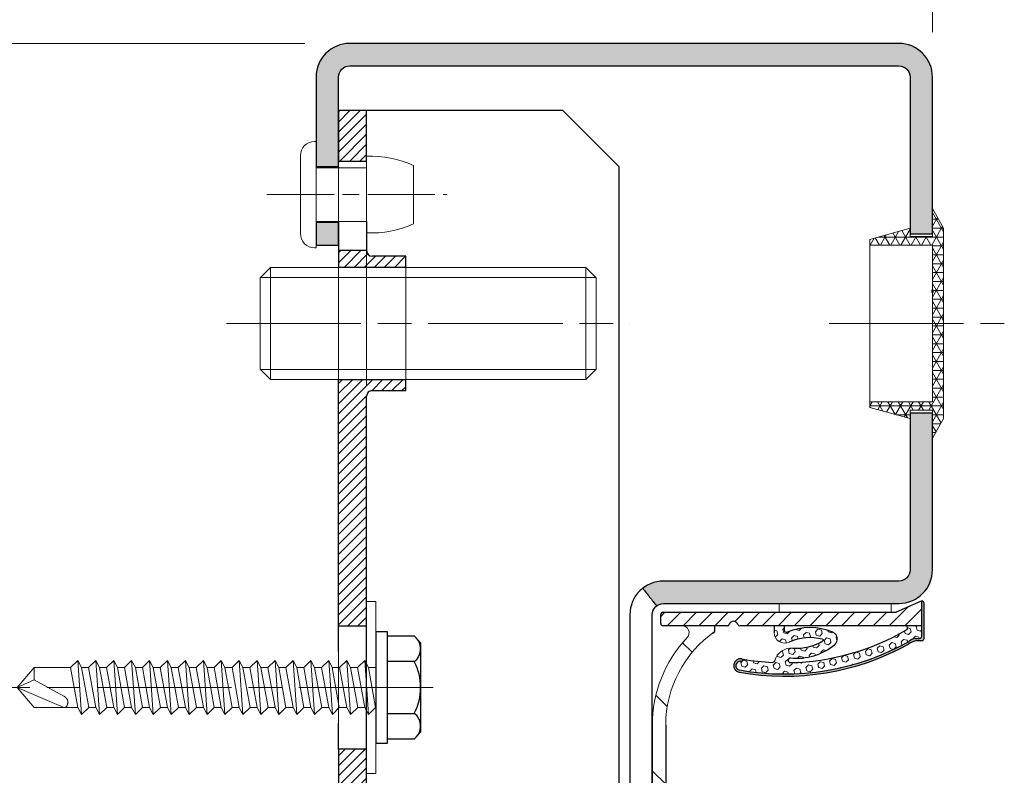
# Model space of a CAD drawing. Units: millimetres. Extents: x 0 to 321, y -11 to 450.
# Drawn here: x 50 to 72, y 213 to 230 of the extents above; entities that cross this region are included whole.
import ezdxf

# ---------------------------------------------------------------- set-up
doc = ezdxf.new("R2010")
doc.units = ezdxf.units.MM
doc.header["$PDMODE"] = 2
doc.header["$PDSIZE"] = 10
for name, pattern in [('AM_ISO02W050', [7.5, 6, -1.5]), ('AM_ISO08W050', [18, 12, -1.5, 3, -1.5]), ('CHAIN', [0.35429999999999995, 0.2362, -0.0295, 0.0591, -0.0295])]:
    doc.linetypes.add(name, pattern=pattern)
for name, color, linetype, lineweight in [('AEL-AM_7', 4, 'AM_ISO08W050', 18), ('AM_0', 7, 'Continuous', 40), ('AM_1', 30, 'Continuous', 30), ('AM_2', 6, 'Continuous', 20), ('AM_3', 1, 'AM_ISO02W050', 15), ('AM_4', 3, 'Continuous', 20), ('AM_5', 3, 'Continuous', 20), ('AM_6', 3, 'Continuous', 20), ('AM_7', 4, 'AM_ISO08W050', 18), ('AM_8', 1, 'Continuous', 15), ('Filetages(ISO_MALERBA)', 7, 'Continuous', 20), ('Ligne de centre(ISO_MALERBA)', 7, 'CHAIN', 20)]:
    doc.layers.add(name, color=color, linetype=linetype, lineweight=lineweight)
doc.styles.get("Standard").update_dxf_attribs({"font": 'arial.ttf'})
doc.dimstyles.new('MAL-ISO$0', dxfattribs={"dimtxt": 3, "dimasz": 3, "dimexe": 1, "dimexo": 1, "dimgap": 1.5, "dimtad": 1, "dimtxsty": 'Standard', "dimcen": 0, "dimclrd": 256, "dimclre": 256, "dimclrt": 3, "dimadec": 1, "dimazin": 2, "dimtp": 0.1, "dimtm": 0.1, "dimtfac": 0.71, "dimtmove": 0, "dimatfit": 3, "dimfxl": 1, "dimlwd": -1, "dimlwe": -1, "dimarcsym": 1})

# ---------------------------------------------------------------- blocks, each defined once
blk = doc.blocks.new('*D87')
at = {"layer": 'AM_5', "transparency": 16777216}
for p, q in [((56.53438489675781, 229.3208243244581), (37.55542775695062, 229.3208243244581)), ((38.55542775695063, 206.5708243244752), (38.55542775695062, 226.3208243244581)), ((37.05542775695062, 221.118743833346), (30.98994344590014, 221.118743833346)), ((30.98994344590014, 221.118743833346), (30.98994344590015, 211.7729048156107)), ((37.05542775695062, 211.7729048156107), (37.05542775695062, 221.118743833346)), ((30.98994344590015, 211.7729048156107), (37.05542775695062, 211.7729048156107)), ((40.78438489673006, 203.5708243244752), (37.55542775695063, 203.5708243244752))]:
    blk.add_line(p, q, dxfattribs=at)
for points in [[(38.05542775695062, 226.3208243244581), (39.05542775695062, 226.3208243244581), (38.55542775695062, 229.3208243244581)], [(38.05542775695063, 206.5708243244752), (39.05542775695063, 206.5708243244752), (38.55542775695063, 203.5708243244752)]]:
    blk.add_solid(points, dxfattribs=at)
at = {"layer": 'Defpoints', "color": 0, "transparency": 16777216}
for p in [(38.55542775695062, 229.3208243244581), (57.53438489675781, 229.3208243244581), (41.78438489673006, 203.5708243244752)]:
    blk.add_point(p, dxfattribs=at)
at = {"layer": 'AM_5', "color": 3, "transparency": 16777216, "insert": (34.02268560142544, 216.4458243244783), "char_height": 3, "attachment_point": 5, "rotation": 90}
blk.add_mtext('103', dxfattribs=at)
blk = doc.blocks.new('*D90')
at = {"layer": 'AM_5', "transparency": 16777216}
for p, q in [((70.53438489675699, 229.5708243244439), (70.53438489675699, 233.0415308115538)), ((55.53438489676239, 232.57082432446), (55.53438489676239, 231.0415308115538)), ((58.53438489676239, 232.0415308115538), (67.53438489675699, 232.0415308115538))]:
    blk.add_line(p, q, dxfattribs=at)
for points in [[(58.53438489676239, 232.5415308115538), (58.53438489676239, 231.5415308115538), (55.53438489676239, 232.0415308115538)], [(67.53438489675699, 232.5415308115538), (67.53438489675699, 231.5415308115538), (70.53438489675699, 232.0415308115538)]]:
    blk.add_solid(points, dxfattribs=at)
at = {"layer": 'Defpoints', "color": 0, "transparency": 16777216}
for p in [(55.53438489676239, 233.57082432446), (70.53438489675699, 232.0415308115538), (70.53438489675699, 228.5708243244439)]:
    blk.add_point(p, dxfattribs=at)
at = {"layer": 'AM_5', "color": 3, "transparency": 16777216, "insert": (63.19282625631064, 235.0732497747188), "char_height": 3, "attachment_point": 5}
blk.add_mtext('60', dxfattribs=at)
blk = doc.blocks.new('BOUCHON Ø16')
at = {"layer": 'AM_8'}
h = blk.add_hatch(dxfattribs=at)
h.set_pattern_fill('NET3', color=256, scale=0.25)
h.set_pattern_definition([(0, (-179.4490400736601, -241.4142811224943), (0, 0.79375), []), (59.99999999999999, (-179.4490400736601, -241.4142811224943), (-0.6874076642538981, 0.3968750000000001), []), (120, (-179.4490400736601, -241.4142811224943), (-0.6874076642538982, -0.3968749999999998), [])])
h.paths.add_polyline_path([(-5.600000000000023, 7.5), (-5.600000000000015, 6.999999999999943), (0, 7), (0, -6.99999999999997), (-5.599999999999802, -7), (-5.599999999999795, -7.500000000000027), (-1.999999999999887, -8.5), (-2, -7.75), (0, -7.749999999999972), (0, -10.24999999999997), (1.000000000000113, -8.499999999999972), (1.000000000000001, 8.500000000000057), (0, 10.25), (0, 7.75), (-2, 7.75), (-2, 8.5)])
at = {"layer": 'AM_2'}
for p, q in [((-5.600000000000023, 6.999999999999943), (0, 7)), ((0, 7), (0, -6.999999999999972)), ((0, -6.999999999999972), (-5.600000000000023, -7))]:
    blk.add_line(p, q, dxfattribs=at)
blk.add_lwpolyline([(-5.599999999999795, -7.500000000000028), (-1.999999999999886, -8.5), (-2, -7.75), (0, -7.749999999999972), (0, -10.24999999999997), (1.000000000000114, -8.499999999999972), (1, 8.500000000000057), (0, 10.25), (0, 7.75), (-2, 7.75), (-2, 8.5), (-5.600000000000023, 7.5)], close=True, dxfattribs=at)
blk = doc.blocks.new('RIVET')
at = {"layer": 'AM_2'}
for p, q in [((-0.1399999999999864, 4.750000000000057), (0, 4.750000000000057)), ((0, -4.749999999999886), (0, 4.750000000000057)), ((-1.400000000000091, -3.489999999999952), (-1.400000000000091, 3.490000000000066)), ((4.500099999999975, -3.419999999999902), (4.500099999999975, 3.420000000000073)), ((0, 2.400000000000034), (4.500099999999861, 2.400000000000034)), ((8.700099999999907, -2.612499999999955), (8.700099999999907, 2.612500000000068)), ((0, -2.39999999999992), (4.500099999999861, -2.39999999999992)), ((-0.1399999999999864, -4.749999999999886), (0, -4.749999999999886))]:
    blk.add_line(p, q, dxfattribs=at)
for centre, radius, start, end in [((-0.1399999999999864, 3.490000000000066), 1.259999999999998, 90, 180), ((4.85249468508573, -6.073461854661957), 9.499999999999986, 66.10817816538675, 92.12582751374632), ((4.85249468508573, 6.073461854662071), 9.499999999999986, 267.8741724862537, 293.8918218346133), ((-0.1399999999999864, -3.489999999999952), 1.259999999999998, 180, 270)]:
    blk.add_arc(centre, radius, start, end, dxfattribs=at)
at = {"layer": 'AM_7', "ltscale": 0.5}
blk.add_line((-4.400000000000077, 0), (11.70009999999989, 0), dxfattribs=at)
blk = doc.blocks.new('VIS HC M10×30')
at = {"layer": 'AM_2'}
for p, q in [((0, 4.079824999999971), (0.920174999999972, 5)), ((0.920174999999972, 5), (29.07982500000014, 5.000000000000057)), ((30.00000000000011, 4.079825000000028), (29.07982500000014, 5.000000000000057)), ((0, 0), (0, 4.079824999999971)), ((30.00000000000011, 4.079825000000028), (30.00000000000011, -4.079824999999971)), ((0, -4.079825), (0, 0)), ((0, -4.079825), (0.920174999999972, -5)), ((30.00000000000011, -4.079824999999971), (29.07982500000014, -4.999999999999972)), ((0.920174999999972, -5), (29.07982500000014, -4.999999999999972))]:
    blk.add_line(p, q, dxfattribs=at)
at = {"layer": 'AM_4'}
for p, q in [((0.920174999999972, 5), (0.920174999999972, -5)), ((29.07982500000014, -4.999999999999972), (29.07982500000014, 5.000000000000057)), ((29.97682499999996, 4.103000000000009), (0.02317500000003747, 4.103000000000009)), ((0.02317500000003747, -4.103000000000009), (29.97682499999996, -4.102999999999952))]:
    blk.add_line(p, q, dxfattribs=at)
at = {"layer": 'AM_7'}
blk.add_line((-3, 0), (33.00000000000011, 5.684341886080801e-14), dxfattribs=at)
blk = doc.blocks.new('vis auto th 4-8x32')
at = {"layer": 'AEL-AM_7'}
blk.add_line((-4.87943907501176e-10, 5.130815331835038), (-4.87943907501176e-10, -33.30874527445417), dxfattribs=at)
at = {"layer": 'AM_1', "linetype": 'Continuous'}
for p, q in [((-4.618802153513911, 3.434905926080773), (-4, 4)), ((-4, 4), (4, 4)), ((4, 4), (4.618802153511979, 3.434905926080773)), ((-4.618802153513911, 1), (-4.618802153513911, 3.434905926080773)), ((-2.309401076260997, 3.434905926679903), (-2.309401076758036, 1)), ((2.309401076755989, 1), (2.309401076700055, 3.434905925970725)), ((4.618802153511979, 3.434905926080773), (4.618802153511979, 1)), ((-5, 1.000000000032969), (5, 1.000000000032969)), ((-5, 0), (-5, 1.000000000032969)), ((5, 1.000000000032969), (5, 0)), ((-5, 0), (5, 0))]:
    blk.add_line(p, q, dxfattribs=at)
for centre, radius, start, end in [((-3.446568807653989, 2.57326254413988), 1.42673745586, 37.15157390219949, 132.4025275247977), ((-4.620233085006475e-10, -1.001525327590116), 5.001525327614, 62.50059804780205, 117.4994019345592), ((3.446568808080997, 2.573262545244916), 1.42673745586, 47.59747247700609, 142.8484261557598)]:
    blk.add_arc(centre, radius, start, end, dxfattribs=at)
at = {"layer": 'AM_2', "linetype": 'Continuous'}
for p, q in [((-1.790000000486998, 0), (-1.790000000486998, -0.6585368657331401)), ((-1.790000000486998, 0), (1.789999999513043, 0)), ((-2.400000000487012, -0.9895455251080421), (-1.790000000486998, -0.6585368657331401)), ((2.399999999512943, -0.6585368657331401), (-2.400000000487012, -0.9895455251080421)), ((-1.790000000486998, -0.6585368657331401), (1.789999999513043, -0.01533121930606285)), ((1.789999999513043, -0.01533121930606285), (2.399999999512943, -0.6585368657331401)), ((2.399999999512943, -0.6585368657331401), (1.789999999513043, -0.9895455251080421)), ((-1.790000000486998, -1.632751171535119), (-2.400000000487012, -0.9895455251080421)), ((1.789999999513043, -0.9895455251080421), (-1.790000000486998, -1.632751171535119)), ((1.789999999513043, -1.615331219307109), (-1.790000000486998, -2.258536865734186)), ((-1.790000000486998, -2.258536865734186), (-1.790000000486998, -1.632751171535119)), ((1.789999999513043, -0.9895455251080421), (1.789999999513043, -1.615331219307109)), ((1.789999999513043, -1.615331219307109), (2.399999999512943, -2.258536865734186)), ((-2.400000000487012, -2.589545525108178), (-1.790000000486998, -2.258536865734186)), ((2.399999999512943, -2.258536865734186), (-2.400000000487012, -2.589545525108178)), ((-1.790000000486998, -3.232751171535028), (-2.400000000487012, -2.589545525108178)), ((1.789999999513043, -2.589545525108178), (-1.790000000486998, -3.232751171535028)), ((2.399999999512943, -2.258536865734186), (1.789999999513043, -2.589545525108178)), ((1.789999999513043, -2.589545525108178), (1.789999999513043, -3.260709380147091)), ((-1.790000000486998, -3.903915026574168), (-1.790000000486998, -3.232751171535028)), ((1.789999999513043, -3.260709380147091), (-1.790000000486998, -3.903915026574168)), ((1.789999999513043, -3.260709380147091), (2.399999999512943, -3.858536865734095)), ((2.399999999512943, -3.858536865734095), (-2.400000000487012, -4.189545525108088)), ((-2.400000000487012, -4.189545525108088), (-1.790000000486998, -3.903915026574168)), ((-1.790000000486998, -4.832751171535165), (-2.400000000487012, -4.189545525108088)), ((1.789999999513043, -4.189545525108088), (-1.790000000486998, -4.832751171535165)), ((2.399999999512943, -3.858536865734095), (1.789999999513043, -4.189545525108088)), ((1.789999999513043, -4.189545525108088), (1.789999999513043, -4.815331219307154)), ((1.789999999513043, -4.815331219307154), (-1.790000000486998, -5.458536865734231)), ((-1.790000000486998, -5.458536865734231), (-1.790000000486998, -4.832751171535165)), ((1.789999999513043, -4.815331219307154), (2.399999999512943, -5.458536865734231)), ((-2.400000000487012, -5.789545525108224), (-1.790000000486998, -5.458536865734231)), ((2.399999999512943, -5.458536865734231), (-2.400000000487012, -5.789545525108224)), ((-1.790000000486998, -6.432751171535074), (-2.400000000487012, -5.789545525108224)), ((1.789999999513043, -5.789545525108224), (-1.790000000486998, -6.432751171535074)), ((2.399999999512943, -5.458536865734231), (1.789999999513043, -5.789545525108224)), ((1.789999999513043, -5.789545525108224), (1.789999999513043, -6.415331219307291)), ((-1.790000000486998, -7.058536865734141), (1.789999999513043, -6.415331219307291)), ((-1.790000000486998, -7.058536865734141), (-1.790000000486998, -6.432751171535074)), ((1.789999999513043, -6.415331219307291), (2.399999999512943, -7.058536865734141)), ((-2.400000000487012, -7.389545525108133), (-1.790000000486998, -7.058536865734141)), ((2.399999999512943, -7.058536865734141), (-2.400000000487012, -7.389545525108133)), ((-1.790000000486998, -8.03275117153521), (-2.400000000487012, -7.389545525108133)), ((1.789999999513043, -7.389545525108133), (-1.790000000486998, -8.03275117153521)), ((2.399999999512943, -7.058536865734141), (1.789999999513043, -7.389545525108133)), ((1.789999999513043, -7.389545525108133), (1.789999999513043, -8.0153312193072)), ((-2.400000000487012, -8.989545525108042), (-1.790000000486998, -8.65853686573314)), ((2.399999999512943, -8.65853686573314), (-2.400000000487012, -8.989545525108042)), ((-1.790000000486998, -8.65853686573314), (1.789999999513043, -8.0153312193072)), ((-1.790000000486998, -8.65853686573314), (-1.790000000486998, -8.03275117153521)), ((1.789999999513043, -8.0153312193072), (2.399999999512943, -8.65853686573314)), ((2.399999999512943, -8.65853686573314), (1.789999999513043, -8.989545525108042)), ((-1.790000000486998, -9.63275117153512), (-2.400000000487012, -8.989545525108042)), ((1.789999999513043, -8.989545525108042), (-1.790000000486998, -9.63275117153512)), ((1.789999999513043, -9.615331219307109), (-1.790000000486998, -10.25853686573419)), ((-1.790000000486998, -10.25853686573419), (-1.790000000486998, -9.63275117153512)), ((1.789999999513043, -8.989545525108042), (1.789999999513043, -9.615331219307109)), ((1.789999999513043, -9.615331219307109), (2.399999999512943, -10.25853686573419)), ((-2.400000000487012, -10.58954552510818), (-1.790000000486998, -10.25853686573419)), ((2.399999999512943, -10.25853686573419), (-2.400000000487012, -10.58954552510818)), ((2.399999999512943, -10.25853686573419), (1.789999999513043, -10.58954552510818)), ((-1.790000000486998, -11.23275117153503), (-2.400000000487012, -10.58954552510818)), ((1.789999999513043, -10.58954552510818), (-1.790000000486998, -11.23275117153503)), ((1.789999999513043, -11.21533121930611), (-1.790000000486998, -11.8585368657341)), ((-1.790000000486998, -11.8585368657341), (-1.790000000486998, -11.23275117153503)), ((1.789999999513043, -10.58954552510818), (1.789999999513043, -11.21533121930611)), ((1.789999999513043, -11.21533121930611), (2.399999999512943, -11.8585368657341)), ((-2.400000000487012, -12.18954552510809), (-1.790000000486998, -11.8585368657341)), ((2.399999999512943, -11.8585368657341), (-2.400000000487012, -12.18954552510809)), ((-1.790000000486998, -12.83275117153516), (-2.400000000487012, -12.18954552510809)), ((1.789999999513043, -12.18954552510809), (-1.790000000486998, -12.83275117153516)), ((2.399999999512943, -11.8585368657341), (1.789999999513043, -12.18954552510809)), ((1.789999999513043, -12.18954552510809), (1.789999999513043, -12.81533121930715)), ((1.789999999513043, -12.81533121930715), (-1.790000000486998, -13.45853686573423)), ((-1.790000000486998, -13.45853686573423), (-1.790000000486998, -12.83275117153516)), ((1.789999999513043, -12.81533121930715), (2.399999999512943, -13.45853686573423)), ((-2.400000000487012, -13.78954552510822), (-1.790000000486998, -13.45853686573423)), ((2.399999999512943, -13.45853686573423), (-2.400000000487012, -13.78954552510822)), ((-1.790000000486998, -14.43275117153507), (-2.400000000487012, -13.78954552510822)), ((1.789999999513043, -13.78954552510822), (-1.790000000486998, -14.43275117153507)), ((2.399999999512943, -13.45853686573423), (1.789999999513043, -13.78954552510822)), ((1.789999999513043, -13.78954552510822), (1.789999999513043, -14.41533121930729)), ((1.789999999513043, -14.41533121930729), (-1.790000000486998, -15.05853686573414)), ((-1.790000000486998, -15.05853686573414), (-1.790000000486998, -14.43275117153507)), ((1.789999999513043, -14.41533121930729), (2.399999999512943, -15.05853686573414)), ((-2.400000000487012, -15.38954552510813), (-1.790000000486998, -15.05853686573414)), ((2.399999999512943, -15.05853686573414), (-2.400000000487012, -15.38954552510813)), ((-1.790000000486998, -16.03275117153521), (-2.400000000487012, -15.38954552510813)), ((1.789999999513043, -15.38954552510813), (-1.790000000486998, -16.03275117153521)), ((2.399999999512943, -15.05853686573414), (1.789999999513043, -15.38954552510813)), ((1.789999999513043, -15.38954552510813), (1.789999999513043, -16.0153312193072)), ((-2.400000000487012, -16.98954552510804), (-1.790000000486998, -16.65853686573314)), ((2.399999999512943, -16.65853686573314), (-2.400000000487012, -16.98954552510804)), ((1.789999999513043, -16.0153312193072), (-1.790000000486998, -16.65853686573314)), ((-1.790000000486998, -16.65853686573314), (-1.790000000486998, -16.03275117153521)), ((1.789999999513043, -16.0153312193072), (2.399999999512943, -16.65853686573314)), ((2.399999999512943, -16.65853686573314), (1.789999999513043, -16.98954552510804)), ((-1.790000000486998, -17.63275117153512), (-2.400000000487012, -16.98954552510804)), ((1.789999999513043, -16.98954552510804), (-1.790000000486998, -17.63275117153512)), ((1.789999999513043, -16.98954552510804), (1.789999999513043, -17.61533121930722)), ((-2.400000000487012, -18.58954552510806), (-1.790000000486998, -18.25853686573419)), ((2.399999999512943, -18.25853686573419), (-2.400000000487012, -18.58954552510806)), ((1.789999999513043, -17.61533121930722), (-1.790000000486998, -18.25853686573419)), ((-1.790000000486998, -18.25853686573419), (-1.790000000486998, -17.63275117153512)), ((1.789999999513043, -17.61533121930722), (2.399999999512943, -18.25853686573419)), ((2.399999999512943, -18.25853686573419), (1.789999999513043, -18.58954552510806)), ((-1.790000000486998, -19.23275117153514), (-2.400000000487012, -18.58954552510806)), ((1.789999999513043, -18.58954552510806), (-1.790000000486998, -19.23275117153514)), ((1.789999999513043, -19.21533121930611), (-1.790000000486998, -19.85853686573421)), ((-1.790000000486998, -19.85853686573421), (-1.790000000486998, -19.23275117153514)), ((1.789999999513043, -18.58954552510806), (1.789999999513043, -19.21533121930611)), ((1.789999999513043, -19.21533121930611), (2.399999999512943, -19.85853686573421)), ((-2.400000000487012, -20.18954552510809), (-1.790000000486998, -19.85853686573421)), ((2.399999999512943, -19.85853686573421), (-2.400000000487012, -20.18954552510809)), ((-1.790000000486998, -20.83275117153516), (-2.400000000487012, -20.18954552510809)), ((1.789999999513043, -20.18954552510809), (-1.790000000486998, -20.83275117153516)), ((2.399999999512943, -19.85853686573421), (1.789999999513043, -20.18954552510809)), ((1.789999999513043, -20.18954552510809), (1.789999999513043, -20.81533121930715)), ((1.789999999513043, -20.81533121930715), (-1.790000000486998, -21.45853686573423)), ((-1.790000000486998, -21.45853686573423), (-1.790000000486998, -20.83275117153516)), ((1.789999999513043, -20.81533121930715), (2.399999999512943, -21.45853686573423)), ((-2.400000000487012, -21.78954552510811), (-1.790000000486998, -21.45853686573423)), ((2.399999999512943, -21.45853686573423), (-2.400000000487012, -21.78954552510811)), ((-1.790000000486998, -22.43275117153507), (-2.400000000487012, -21.78954552510811)), ((1.789999999513043, -21.78954552510811), (-1.790000000486998, -22.43275117153507)), ((2.399999999512943, -21.45853686573423), (1.789999999513043, -21.78954552510811)), ((1.789999999513043, -21.78954552510811), (1.789999999513043, -22.41533121930615)), ((1.789999999513043, -22.41533121930615), (-1.790000000486998, -23.05853686573414)), ((-1.790000000486998, -23.05853686573414), (-1.790000000486998, -22.43275117153507)), ((1.789999999513043, -22.41533121930615), (2.399999999512943, -23.05853686573414)), ((-2.400000000487012, -23.38954552510813), (-1.790000000486998, -23.05853686573414)), ((2.399999999512943, -23.05853686573414), (-2.400000000487012, -23.38954552510813)), ((-1.790000000486998, -24.0327511715351), (-2.400000000487012, -23.38954552510813)), ((1.789999999513043, -23.38954552510813), (-1.790000000486998, -24.0327511715351)), ((2.399999999512943, -23.05853686573414), (1.789999999513043, -23.38954552510813)), ((1.789999999513043, -23.38954552510813), (1.789999999513043, -24.0153312193072)), ((1.789999999513043, -24.0153312193072), (-1.790000000486998, -24.65853686573416)), ((-1.790000000486998, -24.65853686573416), (-1.790000000486998, -24.0327511715351)), ((1.789999999513043, -24.0153312193072), (2.399999999512943, -24.65853686573416)), ((2.399999999512943, -24.65853686573416), (-2.400000000487012, -24.98954552510816)), ((-2.400000000487012, -24.98954552510816), (-1.790000000486998, -24.65853686573416)), ((-1.790000000486998, -25.63275117153512), (-2.400000000487012, -24.98954552510816)), ((1.789999999513043, -24.98954552510816), (-1.790000000486998, -25.63275117153512)), ((2.399999999512943, -24.65853686573416), (1.789999999513043, -24.98954552510816)), ((1.789999999513043, -24.98954552510816), (1.789999999513043, -25.61533121930722)), ((2.399999999512943, -26.25853686573419), (-2.400000000487012, -26.58954552510818)), ((-2.400000000487012, -26.58954552510818), (-1.790000000486998, -26.25853686573419)), ((1.789999999513043, -25.61533121930722), (-1.790000000486998, -26.25853686573419)), ((-1.790000000486998, -26.25853686573419), (-1.790000000486998, -25.63275117153512)), ((1.789999999513043, -25.61533121930722), (2.399999999512943, -26.25853686573419)), ((2.399999999512943, -26.25853686573419), (1.789999999513043, -26.58954552510818)), ((-1.790000000486998, -27.23275117153514), (-2.400000000487012, -26.58954552510818)), ((1.789999999513043, -26.58954552510818), (-1.790000000486998, -27.23275117153514)), ((-1.790000000486998, -27.23275117153514), (-1.790000000486998, -30.50000000000011)), ((1.789999999513043, -30.50000000000011), (1.789999999513043, -26.58954552510818)), ((1.789999999513043, -26.58954552510818), (1.789999999513043, -26.58954552510818)), ((-0.6894752120180101, -30.50000000000011), (0.7745197020780097, -27.85043602439612)), ((-4.870344127994031e-10, -32.00000000000011), (1.789999999513043, -27.85043602439612)), ((-1.790000000486998, -30.50000000000011), (-4.870344127994031e-10, -32.00000000000011)), ((-0.6894752120180101, -30.50000000000011), (-1.790000000486998, -30.50000000000011)), ((-4.870344127994031e-10, -32.00000000000011), (-0.6894752120180101, -30.50000000000011)), ((-4.870344127994031e-10, -32.00000000000011), (1.789999999513043, -30.50000000000011))]:
    blk.add_line(p, q, dxfattribs=at)
blk.add_lwpolyline([(1.789999999513043, -27.85043602439612), (1.790364750431991, -27.83372806582008), (1.789990668260998, -27.81747284364712), (1.788895735067058, -27.8016665274871), (1.787097932916026, -27.78630528694816), (1.78461524387501, -27.77138529164313), (1.781465650008954, -27.75690271118003), (1.777667133387013, -27.7428537151701), (1.773237676072995, -27.72923447322103), (1.76819526013503, -27.71604115494608), (1.762557867639998, -27.70326992995217), (1.756343480651935, -27.69091696785119), (1.749570081239995, -27.67897843825222), (1.742255651470032, -27.66745051076612), (1.734418173408017, -27.65632935500116), (1.726075629120032, -27.64561114056903), (1.717246000673981, -27.63529203707913), (1.707947270135037, -27.62536821414119), (1.698197642685955, -27.6158356393762), (1.68801789778604, -27.6066879498901), (1.677430466540045, -27.59791728753805), (1.666457807171014, -27.58951576962613), (1.655122377899033, -27.58147551346019), (1.643446636948966, -27.57378863634608), (1.631453042541011, -27.56644725559011), (1.619164052897986, -27.55944348849903), (1.606602126242024, -27.55276945237711), (1.59378972079503, -27.54641726453212), (1.580749294779025, -27.54037904226902), (1.567503306416938, -27.53464690289411), (1.554074213931017, -27.52921296371403), (1.54048447554203, -27.52406934203316), (1.526756549473021, -27.51920815516019), (1.512912893946009, -27.51462152039824), (1.498975967184037, -27.51030155505521), (1.470904159587008, -27.50243732010608), (1.456791652980996, -27.49889769278309), (1.442637209325994, -27.49562805732307), (1.428447567781063, -27.49263476164208), (1.414229467500036, -27.48992415365808), (1.399989647641064, -27.48750258128916), (1.385734847360027, -27.48537639245217), (1.371471805812007, -27.48355193506416), (1.357207262156066, -27.48203555704413), (1.342947955546038, -27.48083360630915), (1.328700625139959, -27.47995243077503), (1.314472010093027, -27.47939837836202), (1.300268849563054, -27.47917779698514), (1.286097882706031, -27.47929703456305), (1.271965848677041, -27.47976243901405), (1.25787948663401, -27.4805803582542), (1.243845535732021, -27.48175714020101), (1.229870735128998, -27.48329913277303), (1.215961823980024, -27.48521268388708), (1.202125541442001, -27.48750414146116), (1.188368626671036, -27.49017985341209), (1.174697818825052, -27.49324616765819), (1.161119857057997, -27.49670943211515), (1.147641480521997, -27.50057599456409), (1.134269295615013, -27.50484923136821), (1.121009433999006, -27.5095218926391), (1.107867921254069, -27.51458435404606), (1.094850782960975, -27.52002699125819), (1.081964044699021, -27.52584017994013), (1.069213732051026, -27.5320142957612), (1.056605870594012, -27.53853971438912), (1.044146485911028, -27.54540681149115), (1.031841603581029, -27.55260596273615), (1.019697249186038, -27.56012754379003), (1.007719448303988, -27.56796193032199), (0.9959142265170158, -27.57609949799905), (0.9842876094060102, -27.58453062249021), (0.9728456225490163, -27.5932456794601), (0.9615942915289679, -27.6022350445802), (0.9505396419250474, -27.61148909351505), (0.9396876993180285, -27.62099820193509), (0.9290444892880032, -27.63075274550602), (0.9186160374149495, -27.64074309989712), (0.9084083692799823, -27.6509596407742), (0.8984275104639892, -27.66139274380612), (0.8886794865460388, -27.67203278466116), (0.8791703231070187, -27.68287013900613), (0.8699060457280439, -27.6938951825091), (0.8608926799879555, -27.70509829083812), (0.8521362514690054, -27.71646983966014), (0.843642785751058, -27.72800020464319), (0.8354183278779601, -27.73968019713618), (0.8274690160429827, -27.75150271345319), (0.8198010162710716, -27.76346127287206), (0.8124204945910378, -27.77554939478216), (0.8053336170320335, -27.7877605985741), (0.7985465496229835, -27.80008840363712), (0.7920654583939495, -27.81252632936105), (0.7858965093739698, -27.82506789513616), (0.780045868592083, -27.83770662035124), (0.7745197020780097, -27.85043602439612), (0.7745197020780097, -27.85043602439612)], dxfattribs=at)
blk = doc.blocks.new('JOINT FIT 3Z097')
at = {"layer": 'AM_8'}
h = blk.add_hatch(dxfattribs=at)
h.set_pattern_fill('_U', color=256, scale=2.5, angle=-315, style=0, pattern_type=0)
h.set_pattern_definition([(44.99999999997274, (-1013.050041589256, -224.2851406887379), (-1.767766952965528, 1.76776695296721), [])])
edge = h.paths.add_edge_path()
edge.add_line((-1.222998887075619, -2.786355224500085), (-0.9936202601255673, -2.786355224499971))
edge.add_line((-0.9936202601255673, -2.786355224499971), (-0.9936202601255673, -1.327385875267964))
edge.add_arc((-1.307787377828276, -1.327385875267964), 0.3141671177027092, -133.4158639514729, 0, ccw=False)
edge.add_arc((-5.431166187068868, -5.685319075472989), 5.685319075459446, 46.58413604851188, 89.9999999998028)
edge.add_line((-5.4311661870493, -1.352873368887231e-11), (-9.343620260125476, 4.206412995699793e-12))
edge.add_arc((-9.34362026012547, -0.2999999999958618), 0.3000000000000682, 90.00000000000136, 269.999999999829)
edge.add_line((-9.343620260126364, -0.59999999999593), (-5.43116618705136, -0.600000000005366))
edge.add_arc((-5.43116618706874, -5.685319075472989), 5.085319075467623, 34.82824660991332, 89.99999999980417, ccw=False)
edge.add_arc((-1.226009308719867, -2.696050366612326), 0.09035502197777918, 250.0814864063256, 271.9093170314134)
h = blk.add_hatch(dxfattribs=at)
h.set_pattern_fill('_U', color=256, scale=0.5, angle=-405.0000000000001, style=0, pattern_type=0)
h.set_pattern_definition([(314.9999999999999, (-960.4112204765654, -197.7649168045532), (0.353553390593274, 0.3535533905932736), [])])
edge = h.paths.add_edge_path()
edge.add_arc((-0.9936202688757021, -3.625000000008185), 0.2000000087465819, -70.52877818238449, 70.528778183734, ccw=False)
edge.add_arc((-0.8936202601332752, -3.907842718660959), 0.09999999999240287, 109.4712218108701, 179.9999999937305)
edge.add_line((-0.9936202601256809, -3.907842718650045), (-0.9936202601255673, -12.02499999999998))
edge.add_line((-0.9936202601255673, -12.02499999999998), (0.1063797398744555, -12.02499999999998))
edge.add_arc((0.009555156221381367, -12.02812499998663), 0.09687499999745741, 1.848571637345495, 23.49069690555831)
edge.add_line((0.09840162190050705, -11.98951060939407), (-0.3811889811755691, -10.88603780080007))
edge.add_arc((-0.2436202601269315, -10.82624777664341), 0.1499999999987268, 180.0000000025404, 203.4906969106954, ccw=False)
edge.add_line((-0.3936202601256582, -10.82624777665001), (-0.3936202601255445, -10.65921571616013))
edge.add_line((-0.3936202601255445, -10.65921571616013), (-0.3941267305975771, -10.65921571616013))
edge.add_line((-0.3941267305975771, -10.65921571616013), (-0.3941267305975771, -5.659215716160134))
edge.add_line((-0.3941267305975771, -5.659215716160134), (-0.3936202601255445, -5.659215716160134))
edge.add_line((-0.3936202601255445, -5.659215716160134), (-0.3936202601255445, -0.4750000000000227))
edge.add_arc((-0.4936202601255673, -0.4750000000000227), 0.1000000000000227, 0, 90)
edge.add_line((-0.4936202601255673, -0.375), (-0.8936202601255445, -0.375))
edge.add_arc((-0.8936202601256582, -0.4750000000000227), 0.1000000000000227, 89.99999999993486, 180)
edge.add_line((-0.9936202601255673, -0.4750000000000227), (-0.9936202601255673, -3.342157281349955))
edge.add_arc((-0.8936202601255445, -3.342157281350069), 0.1000000000000227, 179.9999999999511, 250.5287781832861)
blk.add_hatch(color=256, dxfattribs=at).paths.add_polyline_path([(-2.968582696465276, -3.886604332043362, -0.9597288834517516), (-2.578663278990419, -3.940131667975038, 0.4191310947251956), (-2.486966472961285, -4.049341948750566, -0.001636535956194693), (-2.474664414445726, -3.979303948670349, 1), (-3.065274611709441, -3.873570345199823, 0.1721299237138611), (-1.815514553366626, -11.43635267251193, -0.1069618754279114), (-1.656422479625576, -11.79423897416552), (-1.656422479625633, -12.02499999999998, 0.4142135623730951), (-1.556422479625553, -12.125), (0.009555156224450911, -12.125, 0.4236952541558475), (0.1063797398796282, -12.02499999999998), (-0.9936202601255673, -12.02499999999998), (-1.456422479625644, -12.02500000000157, -0.4142135623730951), (-1.556422479627301, -11.92499999999995), (-1.556422479625553, -11.74777853986825, 0.1226353984136711), (-1.705489102361355, -11.43370389717222, -0.1733779235171164)])
h = blk.add_hatch(dxfattribs=at)
h.set_pattern_fill('HEX', color=256, scale=0.05, angle=-405.0000000000001, style=0)
h.set_pattern_definition([(314.9999999999999, (-960.4112204765654, -197.7649168045532), (0.1944282018753968, 0.1944282018753966), [0.15875, -0.3175]), (74.99999999999991, (-960.4112204765654, -197.7649168045532), (-0.265593862973921, 0.0711656610985246), [0.15875, -0.3175]), (14.99999999999993, (-960.2989672750521, -197.8771700060666), (-0.07116566109852426, 0.2655938629739211), [0.15875, -0.3175])])
edge = h.paths.add_edge_path()
edge.add_arc((-2.536747987336867, -6.165359438017617), 0.1046536346323938, -1.654045637340289, 178.1795632506705, ccw=False)
edge.add_arc((0.2175703272024521, -6.442264361067032), 2.663825543068459, 174.0986429226276, 219.4369114707059)
edge.add_arc((-1.583286110909398, -7.923448480089519), 0.332090072408641, 219.436911470688, 337.5971135167176)
edge.add_arc((-3.739038124799436, -7.034784561759579), 2.663825543068328, 337.5971135167088, 382.3110028099111)
edge.add_arc((-1.182121316674852, -5.985542898052358), 0.100000000002194, 90.000000000456, 202.3110028086339, ccw=False)
edge.add_line((-1.182121316675648, -5.885542898050062), (-0.9936202601255673, -5.885542898050062))
edge.add_line((-0.9936202601255673, -5.885542898050062), (-0.9936202601255673, -5.435542898050016))
edge.add_line((-0.9936202601255673, -5.435542898050016), (-1.292732440805821, -5.435542898050016))
edge.add_arc((-1.292732440805707, -5.912975061689394), 0.4774321636393211, 90.00000000001364, 204.6349071989258)
edge.add_arc((-3.739038124799549, -7.034784561759466), 2.213825544939994, -14.711142048948602, 24.634907198921212, ccw=False)
edge.add_arc((-1.63217673844872, -7.59697679200201), 0.03439138707028633, 197.0340249883251, 359.9999999997159, ccw=False)
edge.add_arc((0.2175703272024521, -6.442264361066918), 2.213825544939995, 175.6067380205546, 211.7451670363772, ccw=False)
edge.add_arc((-2.767816063806663, -6.212904556356989), 0.7803584546897816, 355.6067380205448, 434.4409028060448)
edge.add_arc((-2.53167561275643, -5.364807453354047), 0.1000000000001838, 177.892890591625, 254.4409028060972, ccw=False)
edge.add_arc((8.218279225922856, -5.893601175540425), 10.86294516091643, 170.2252481410155, 177.1903989490182, ccw=False)
edge.add_arc((-2.479117347703323, -3.94965046850632), 0.09999999999684836, 174.5378592409831, 265.49815184898335, ccw=False)
edge.add_arc((-2.774723403367943, -3.921383968371401), 0.1969544328299647, 354.5378592368833, 529.8289620871586)
edge.add_arc((8.218279225922856, -5.893601175539857), 11.36547033781249, 169.8289620836146, 209.1731391051133)
edge.add_arc((-2.261587606229455, -11.89005272638337), 0.719374589436426, 11.406867178424818, 39.37318876922228, ccw=False)
edge.add_line((-1.556422479639309, -11.74777853980004), (-1.556422479625553, -11.92499999999995))
edge.add_arc((-1.456422479624734, -11.92500000000086), 0.1000000000008185, 179.9999999995115, 269.9999999994789)
edge.add_line((-1.456422479625644, -12.02500000000157), (-0.9936202601255673, -12.02499999999998))
edge.add_line((-0.9936202601255673, -12.02499999999998), (-0.9936202601255673, -11.29077789104997))
edge.add_arc((-1.093620260130706, -11.29077789104679), 0.1000000000051386, 210.0965798458851, 359.99999999815986, ccw=False)
edge.add_arc((8.21827922592297, -5.89360117553997), 10.86294516091607, 181.4159773140109, 210.0965798397154, ccw=False)
at = {"layer": 'AM_2', "color": 7, "lineweight": 25}
for p, q in [((-5.223314836805116, -1.023181539494544e-11), (-9.343620260125476, 4.206412995699793e-12)), ((-0.8936202601255445, -0.375), (-0.4936202601255673, -0.375)), ((-5.431166187051417, -0.600000000005366), (-9.343620260139346, -0.5999999999917236)), ((-0.9936202601255673, -3.342157281349955), (-0.9936202601255673, -0.4750000000000227)), ((-0.3936202601255445, -0.4750000000000227), (-0.3936202601255445, -10.82624777665001)), ((-1.222998887075619, -2.786355224499971), (-0.9936202601255673, -2.786355224499971)), ((-0.9936202601255673, -12.02499999999998), (-0.9936202601255673, -3.907842718650045)), ((-0.9936202601255673, -5.435542898050016), (-1.292732440805821, -5.435542898050016)), ((-0.9936202601255673, -5.885542898050062), (-0.9936202601255673, -5.435542898050016)), ((-0.9936202601255673, -5.885542898050062), (-1.182121316675648, -5.885542898050062)), ((0.09840162187447277, -11.98951060939999), (-0.3811889811755691, -10.88603780080007)), ((-1.656422479625576, -11.79423897409993), (-1.656422479625576, -12.02499999999998)), ((-1.556422479625553, -11.74777853980004), (-1.556422479625553, -11.92499999999995)), ((-1.556422479625553, -12.125), (0.009555156224450911, -12.125)), ((-1.456422479625644, -12.02499999999998), (0.1063797398744555, -12.02499999999998)), ((-1.456422479625644, -12.02499999999998), (-0.9936202601255673, -12.02499999999998)), ((-0.9936202601255673, -12.02499999999998), (0.1063797398744555, -12.02499999999998))]:
    blk.add_line(p, q, dxfattribs=at)
at = {"layer": 'AM_2', "color": 7}
blk.add_lwpolyline([(-0.3941267305975771, -5.659215716160134), (-1.13686837721616e-13, -5.659215716160134), (-1.13686837721616e-13, -10.65921571616013), (-0.3941267305975771, -10.65921571616013)], close=True, dxfattribs=at)
at = {"layer": 'AM_2', "color": 7, "lineweight": 25}
for centre, radius, start, end in [((-9.343620260125476, -0.2999999999958618), 0.3000000000000235, 89.99999999983065, 269.9999999998306), ((-0.8936202601255445, -0.4750000000000227), 0.0999999999999943, 90, 180), ((-0.4936202601255673, -0.4750000000000227), 0.0999999999999943, 0, 90), ((-1.226009308719881, -2.696050366612326), 0.09035502197781924, 180.7333458499323, 271.9093170314235), ((-0.8936202601255445, -3.342157281349955), 0.1000000000001293, 180, 250.528778183302), ((-0.9936202688755884, -3.625), 0.200000008754274, 289.4712218167973, 70.5287781832027), ((8.218279225857032, -5.893601175565436), 11.46294516086022, 169.8501820623202, 208.9166272362178), ((8.218279225922856, -5.893601175539857), 11.36547033781246, 169.8289620836138, 209.1731391051122), ((-2.769969513062733, -3.926437146938724), 0.2999999999908844, 349.8501820625188, 169.8501820623202), ((-2.774723403400799, -3.921383968366854), 0.1969544328271372, 354.5378592412169, 169.8289620836138), ((-2.479117347700594, -3.949650468509503), 0.09999999999987585, 174.5378592393193, 265.4981518514188), ((-0.8936202601255445, -3.907842718650045), 0.1000000000001293, 109.471221816698, 180), ((8.218279225922856, -5.893601175539857), 10.86294516091629, 170.2252481410112, 177.1903989490208), ((8.218279225922856, -5.893601175539857), 10.8629451609163, 169.8501820626117, 170.2252481410112), ((-2.531675612756317, -5.364807453354047), 0.1000000000001967, 177.8928905916098, 260.2413946518024), ((-2.536747987336867, -6.165359438017617), 0.1046536346324371, 358.345954362656, 178.1795632520766), ((-3.739038124799549, -7.034784561759579), 2.213825544939964, 345.2888579510548, 24.6349071989225), ((-1.182121316674738, -5.985542898052245), 0.1000000000022396, 90.0000000005211, 202.3110028086252), ((-3.739038124799549, -7.034784561759579), 2.663825543068416, 337.5971135167067, 22.31100280990739), ((8.218279225922856, -5.893601175539857), 10.86294516091601, 181.4143849644091, 210.0965798397165), ((0.2175703272024521, -6.442264361067146), 2.663825543068416, 174.098642922626, 219.4369114707043), ((0.2175703272024521, -6.442264361067146), 2.213825544939965, 175.6067380205502, 211.7451670363761), ((-0.2436202601255673, -10.82624777665001), 0.1500000000000661, 180, 203.4906969135914), ((-1.093620260130706, -11.29077789104679), 0.1000000000051956, 210.0965798458884, 359.9999999981501), ((-2.562879458648354, -11.98288456864225), 0.9258787259326049, 11.75619622407457, 36.1772024916354), ((-2.261587606229341, -11.89005272638349), 0.7193745894363448, 11.40686717843235, 39.37318876923116), ((-1.556422479625553, -12.02499999999998), 0.1000000000000796, 180, 270), ((-1.456422479625644, -11.92499999999995), 0.1000000000016534, 180, 270), ((0.009555156224450911, -12.02812500000005), 0.09687499999999714, 270, 1.848571645200797), ((0.009555156224450911, -12.02812500000005), 0.0968749999999918, 1.848571645200797, 23.49069691359141)]:
    blk.add_arc(centre, radius, start, end, dxfattribs=at)
at = {"layer": 'AM_2', "color": 7}
for centre, radius, start, end in [((-5.431166187068698, -5.685319075472989), 5.685319075459412, 46.58413604850909, 89.99999999980459), ((-5.431166187068698, -5.685319075472989), 5.085319075467582, 34.82824660990971, 89.99999999980459), ((-1.307787377828276, -1.327385875267964), 0.3141671177027092, 226.5841360485228, 0), ((-2.767816063806663, -6.212904556356989), 0.7803584546898826, 355.6067380205502, 74.44090280604695), ((-1.292732440805821, -5.912975061689394), 0.4774321636393428, 90, 204.6349071989239), ((-1.63217673844872, -7.59697679200201), 0.03439138707028633, 197.0340249882837, 359.9999999997134), ((-1.583286110909398, -7.923448480089519), 0.3320900724086456, 219.4369114707012, 337.5971135167067)]:
    blk.add_arc(centre, radius, start, end, dxfattribs=at)

msp = doc.modelspace()

# ---------------------------------------------------------------- hatches: boundary and pattern name
at = {"layer": 'AM_8'}
h = msp.add_hatch(color=256, dxfattribs=at)
h.dxf.hatch_style = 1
h.paths.add_polyline_path([(57.53438489675779, 229.320824324458, 0.4142135623730951), (56.78438489675699, 228.5708243244588), (56.78438489675483, 226.5708243244588), (57.28438489675506, 226.5708243244582), (57.28438489675699, 228.5708243244581, -0.4142135623731283), (57.53438489675727, 228.820824324458), (69.78438489675727, 228.8208243244448, -0.414213562373095), (70.03438489675699, 228.5708243244445), (70.03438489675324, 225.0708243244444), (70.53438489675324, 225.0708243244439), (70.53438489675699, 228.5708243244439, 0.4142135623730999), (69.78438489675779, 229.3208243244448)])
h = msp.add_hatch(dxfattribs=at)
h.set_pattern_fill('ANSI31', color=256, scale=0.05, angle=-6.1742238676441e-11)
h.set_pattern_definition([(44.99999999993827, (55.10955352474639, 201.3695156704927), (-0.1122532015132434, 0.1122532015134854), [])])
h.paths.add_polyline_path([(57.90938489672845, 201.9458243244575), (57.90938489673192, 205.1958243244575), (57.90938489673221, 205.5708243244575), (57.28438489673221, 205.5708243244582), (57.28438489672845, 201.9458243244582, -0.4142135623730989), (57.03438489672817, 201.6958243244584), (51.90938489672817, 201.6958243244639, -0.3360637698126688), (51.66870897767393, 201.878184824264), (51.06701918003785, 201.7090860737644, 0.3360637698126844), (51.90938489672749, 201.0708243244639), (57.03438489672749, 201.0708243244584, 0.4142135623730943)])
h.paths.add_polyline_path([(57.90938489675477, 226.6958243244575), (57.90938489675597, 227.8208243244575), (57.28438489675597, 227.8208243244581), (57.28438489675477, 226.6958243244581)])
h.paths.add_polyline_path([(51.03438489672965, 203.0708243244648), (51.65938489672965, 203.0708243244641), (51.65938489673016, 203.5708243244641), (51.03438489673016, 203.5708243244648)])
edge = h.paths.add_edge_path()
edge.add_ellipse((58.0343848967492, 221.4458243244573), major_axis=(-0.1249999999999997, 1.332211593706604e-13), ratio=1, start_angle=270, end_angle=359.9999999999994)
edge.add_line((57.9093848967492, 221.4458243244575), (57.90938489674377, 216.3208243244575))
edge.add_line((57.9093848967438, 216.3208243244574), (57.2843848967438, 216.3208243244581))
edge.add_line((57.2843848967438, 216.3208243244581), (57.28438489674964, 221.820824324458))
edge.add_line((57.2843848967496, 221.820824324458), (58.7843848967496, 221.8208243244564))
edge.add_line((58.7843848967496, 221.8208243244564), (58.78438489674933, 221.5708243244565))
edge.add_line((58.78438489674937, 221.5708243244565), (58.03438489674937, 221.5708243244573))
edge = h.paths.add_edge_path()
edge.add_ellipse((58.03438489675261, 224.6958243244573), major_axis=(-0.1249999999999996, 1.307231575652537e-13), ratio=1, start_angle=359.9999999999998, end_angle=449.9999999999998, ccw=False)
edge.add_line((57.90938489675261, 224.6958243244575), (57.28438489675261, 224.6958243244582))
edge.add_line((57.28438489675261, 224.6958243244581), (57.28438489675221, 224.3208243244581))
edge.add_line((57.28438489675221, 224.320824324458), (58.78438489675224, 224.3208243244564))
edge.add_line((58.78438489675233, 224.3208243244564), (58.78438489675254, 224.5708243244565))
edge.add_line((58.78438489675244, 224.5708243244565), (58.03438489675244, 224.5708243244573))
edge = h.paths.add_edge_path()
edge.add_ellipse((58.03438489673533, 208.4458243244573), major_axis=(-0.1249999999999996, 1.305843796871756e-13), ratio=1, start_angle=359.9999999999998, end_angle=449.9999999999998, ccw=False)
edge.add_line((57.90938489673533, 208.4458243244574), (57.90938489674082, 213.5708243244574))
edge.add_line((57.90938489674085, 213.5708243244574), (57.28438489674085, 213.5708243244581))
edge.add_line((57.28438489674085, 213.5708243244581), (57.28438489673495, 208.0708243244581))
edge.add_line((57.28438489673493, 208.0708243244582), (58.78438489673496, 208.0708243244566))
edge.add_line((58.78438489673493, 208.0708243244566), (58.7843848967352, 208.3208243244565))
edge.add_line((58.78438489673516, 208.3208243244565), (58.03438489673516, 208.3208243244573))
h = msp.add_hatch(color=256, dxfattribs=at)
h.dxf.hatch_style = 1
h.paths.add_polyline_path([(57.28438489675329, 225.3208243244582), (56.78438489675352, 225.3208243244588), (56.78438489675295, 224.8208243244588), (57.28438489675295, 224.8208243244582)])
h = msp.add_hatch(color=256, dxfattribs=at)
h.dxf.hatch_style = 1
edge = h.paths.add_edge_path()
edge.add_spline(control_points=[(64.07030393780968, 217.1600007526572), (64.37969124376599, 216.767216467186)], knot_values=[-0.2, -0.2, 0, 0], degree=1, periodic=0)
edge.add_arc((64.5343848967442, 216.5708243244502), 0.2500000000002282, 89.99999999995288, 128.2267052597503, ccw=False)
edge.add_line((64.53438489674437, 216.8208243244504), (69.78438489674431, 216.8208243244448))
edge.add_arc((69.78438489674517, 217.5708243244447), 0.75, 269.9999999999383, 359.9999999999383)
edge.add_line((70.53438489674517, 217.5708243244439), (70.53438489674893, 221.0708243244439))
edge.add_line((70.53438489674892, 221.0708243244439), (70.03438489674892, 221.0708243244444))
edge.add_line((70.03438489674892, 221.0708243244444), (70.03438489674521, 217.5708243244445))
edge.add_arc((69.78438489674517, 217.5708243244447), 0.25, -90.00000000006168, -6.16751094639767e-11, ccw=False)
edge.add_line((69.78438489674488, 217.3208243244447), (64.53438489674488, 217.3208243244503))
edge.add_arc((64.53438489674443, 216.5708243244493), 0.7500000000011369, 89.9999999999616, 128.2267052597379)

# ---------------------------------------------------------------- linework, layer by layer
at = {"layer": 'AM_0', "lineweight": 50}
msp.add_line((70.5343848967546, 223.8208243244342), (70.53438489675455, 223.7583243244342), dxfattribs=at)
at = {"layer": 'AM_1'}
for p, q in [((62.28438489675597, 227.8208243244526), (57.28438489675597, 227.820824324458)), ((57.28438489675597, 227.820824324458), (57.28438489675477, 226.695824324458)), ((57.90938489675477, 226.6958243244574), (57.90938489675597, 227.8208243244574)), ((62.28438489675597, 227.8208243244528), (63.5343848967546, 226.5708243244514)), ((57.28438489675477, 226.695824324458), (57.90938489675477, 226.6958243244574)), ((63.5343848967546, 226.5708243244514), (63.53438489673954, 212.3574359768032)), ((57.28438489675284, 225.3458243244584), (57.28438489675221, 224.320824324458)), ((57.90938489675329, 225.3458243244578), (57.90938489675261, 224.6958243244574)), ((57.90938489675261, 224.6958243244574), (57.28438489675261, 224.695824324458)), ((58.78438489675244, 224.5708243244564), (58.03438489675244, 224.5708243244572)), ((58.78438489675233, 224.3208243244564), (58.78438489675244, 224.5708243244564)), ((58.78438489675221, 224.3208243244565), (57.28438489675221, 224.320824324458)), ((57.28438489674318, 215.7458243244581), (57.28438489674971, 221.820824324458)), ((57.2843848967496, 221.8208243244581), (58.7843848967496, 221.8208243244565)), ((58.78438489674937, 221.5708243244564), (58.7843848967496, 221.8208243244564)), ((57.9093848967438, 216.3208243244574), (57.9093848967492, 221.4458243244574)), ((58.03438489674937, 221.5708243244572), (58.78438489674937, 221.5708243244564)), ((57.2843848967438, 216.3208243244581), (57.9093848967438, 216.3208243244574)), ((57.28438489674085, 213.5708243244581), (57.28438489674147, 214.1458243244581)), ((57.90938489674085, 213.5708243244574), (57.28438489674085, 213.5708243244581)), ((57.28438489674085, 213.5708243244581), (57.28438489673493, 208.0708243244582)), ((57.90938489673533, 208.4458243244575), (57.90938489674085, 213.5708243244574))]:
    msp.add_line(p, q, dxfattribs=at)
for points in [[(69.78438489675727, 228.8208243244448, -0.414213562373095), (70.03438489675699, 228.5708243244445), (70.03438489675324, 225.0708243244444), (70.53438489675324, 225.0708243244439), (70.53438489675699, 228.570824324444, 0.414213562373095), (69.78438489675779, 229.3208243244448), (57.53438489675779, 229.320824324458, 0.414213562373095), (56.78438489675699, 228.5708243244588), (56.78438489675483, 226.5708243244588), (57.28438489675506, 226.5708243244582), (57.28438489675699, 228.5708243244582, -0.414213562373095), (57.53438489675727, 228.820824324458)], [(70.03438489674517, 217.5708243244445, -0.414213562373095), (69.78438489674488, 217.3208243244447), (64.53438489674488, 217.3208243244504, 0.4142135623730919), (63.78438489674409, 216.5708243244512), (63.78438489673732, 210.3208243244512), (64.28438489673732, 210.3208243244506), (64.28438489674409, 216.5708243244507, -0.4142135623730919), (64.53438489674437, 216.8208243244504), (69.78438489674437, 216.8208243244447, 0.414213562373095), (70.53438489674517, 217.5708243244439), (70.53438489674892, 221.0708243244439), (70.03438489674892, 221.0708243244444)]]:
    msp.add_lwpolyline(points, format="xyb", close=True, dxfattribs=at)
msp.add_lwpolyline([(57.28438489675295, 224.8208243244582), (57.28438489675329, 225.3208243244582), (56.78438489675352, 225.3208243244588), (56.78438489675295, 224.8208243244588)], close=True, dxfattribs=at)
for centre, radius, start, end in [((58.03438489675261, 224.6958243244572), 0.1249999999999996, 179.9999999999382, 269.9999999999381), ((58.0343848967492, 221.4458243244572), 0.1249999999999997, 89.99999999993813, 179.9999999999382)]:
    msp.add_arc(centre, radius, start, end, dxfattribs=at)
msp.add_open_spline([(64.07030393780968, 217.1600007526572), (64.1218684888023, 217.0945367050786), (64.17343303979516, 217.0290726575001), (64.27656214178057, 216.8981445623431), (64.3281266927732, 216.8326805147645), (64.37969124376599, 216.767216467186)], degree=3, knots=[-0.2, -0.2, -0.2, -0.2, -0.1, -0.1, 0, 0, 0, 0], dxfattribs=at)
msp.add_open_spline([(64.07030393780968, 217.1600007526572), (64.1218684888023, 217.0945367050786), (64.17343303979516, 217.0290726575001), (64.27656214178057, 216.8981445623431), (64.3281266927732, 216.8326805147645), (64.37969124376599, 216.767216467186)], degree=3, knots=[-0.2, -0.2, -0.2, -0.2, -0.1, -0.1, 0, 0, 0, 0], dxfattribs=at)
at = {"layer": 'AM_2'}
msp.add_lwpolyline([(58.11539519559545, 213.0261246212028), (57.90249566627989, 213.026124621203), (57.90249566628398, 216.8655240277123), (58.11539519559955, 216.8655240277121)], close=True, dxfattribs=at)
at = {"layer": 'AM_3', "ltscale": 0.5}
for p, q in [((57.28438489675284, 225.3458243244584), (57.28438489675432, 226.695824324458)), ((57.90938489675329, 225.3458243244578), (57.90938489675477, 226.6958243244574)), ((57.90938489675261, 224.6958243244574), (57.9093848967492, 221.4458243244574)), ((57.28438489675221, 224.320824324458), (57.2843848967496, 221.820824324458)), ((58.78438489675233, 224.3208243244564), (58.7843848967496, 221.8208243244565)), ((57.9093848967438, 216.3208243244574), (57.90938489674085, 213.5708243244574)), ((57.28438489674147, 214.1458243244581), (57.28438489674318, 215.7458243244581))]:
    msp.add_line(p, q, dxfattribs=at)
at = {"layer": 'Filetages(ISO_MALERBA)'}
msp.add_line((58.78438489675244, 224.3208243244565), (57.28438489675244, 224.3208243244581), dxfattribs=at)
at = {"layer": 'Ligne de centre(ISO_MALERBA)', "linetype": 'CHAIN', "ltscale": 12.70110034942627}
msp.add_line((68.22939167714361, 223.0708243244463), (72.13732475949786, 223.0708243244421), dxfattribs=at)

# ---------------------------------------------------------------- block references
at = {"layer": 'AM_2', "xscale": 0.25, "yscale": 0.25, "zscale": 0.25}
for name, p in [('RIVET', (56.78438489675437, 225.9458243244586)), ('VIS HC M10×30', (55.53438489675096, 223.0708243244599))]:
    msp.add_blockref(name, p, dxfattribs=at)
at = {"layer": 'AM_2', "xscale": 0.25, "yscale": 0.25, "zscale": 0.25, "rotation": 269.9999999999382}
msp.add_blockref('vis auto th 4-8x32', (58.1153951955975, 214.9458243243354), dxfattribs=at)
at = {"layer": 'AM_6', "color": 3, "xscale": 0.5, "yscale": 0.5, "zscale": 0.5, "rotation": 89.99999999993827}
msp.add_blockref('JOINT FIT 3Z097', (64.28438489674278, 216.8208243244507), dxfattribs=at)
at = {"layer": 'AM_8', "xscale": 0.25, "yscale": 0.25, "zscale": 0.25}
msp.add_blockref('BOUCHON Ø16', (70.53438489675108, 223.0708243244439), dxfattribs=at)

# ---------------------------------------------------------------- dimensions: what is measured, and where the dimension line sits
at = {"layer": 'AM_5'}
dim = msp.add_linear_dim(base=(70.53438489675699, 232.0415308115538), p1=(55.53438489676239, 233.57082432446), p2=(70.53438489675699, 228.5708243244439), dimstyle='MAL-ISO$0', override={"dimlfac": 4}, dxfattribs=at)
dim.commit()
dim.dimension.update_dxf_attribs({"geometry": '*D90', "text_midpoint": (63.19282625631064, 232.0415308115538), "dimtype": 160})
dim = msp.add_linear_dim(base=(38.55542775695062, 229.3208243244581), p1=(41.78438489673005, 203.5708243244751), p2=(57.53438489675779, 229.320824324458), angle=89.99999999993813, dimstyle='MAL-ISO$0', override={"dimgap": -1.5, "dimlfac": 4}, dxfattribs=at)
dim.commit()
dim.dimension.update_dxf_attribs({"geometry": '*D87', "text_midpoint": (38.55542775695068, 216.4458243244783), "dimtype": 160})

doc.saveas('drawing.dxf')
